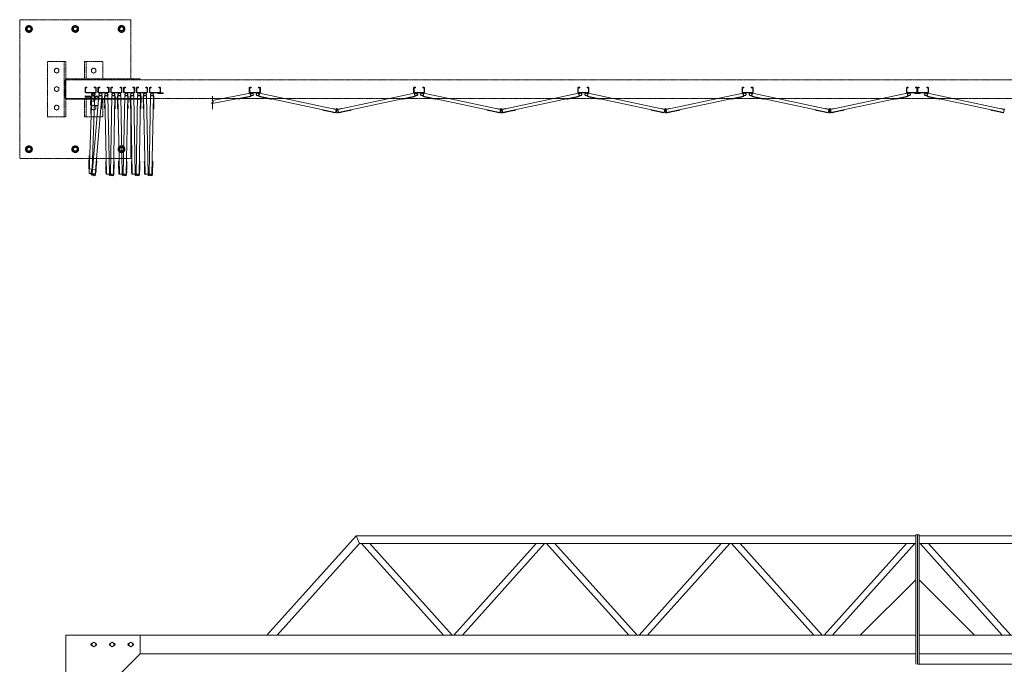
# Model space of a CAD drawing. Units: millimetres. Extents: x 4450 to 33146, y 470 to 10471.
# Drawn here: x 5350 to 10669, y 6603 to 10086 of the extents above; entities that cross this region are included whole.
import ezdxf

# ---------------------------------------------------------------- set-up
doc = ezdxf.new("R2010")
doc.units = ezdxf.units.MM
doc.linetypes.add('PHANTOM', pattern=[63.5, 31.75, -6.35, 6.35, -6.35, 6.35, -6.35])
for name, color, linetype, lineweight in [('2点鎖線', 6, 'PHANTOM', 9), ('実線', 3, 'Continuous', 18), ('細線', 4, 'Continuous', 9)]:
    doc.layers.add(name, color=color, linetype=linetype, lineweight=lineweight)

msp = doc.modelspace()

# ---------------------------------------------------------------- linework, layer by layer
at = {"layer": '2点鎖線', "ltscale": 0.05}
for p, q in [((5950, 10086.1), (5350, 10086.1)), ((5350, 10086.1), (5350, 9336.1)), ((5400, 10054.6), (5384, 10045.4)), ((5400, 10054.6), (5416, 10045.4)), ((5650, 10054.6), (5634, 10045.4)), ((5650, 10054.6), (5666, 10045.4)), ((5900, 10054.6), (5884, 10045.4)), ((5900, 10054.6), (5916, 10045.4)), ((5950, 9766.1), (5950, 10086.1)), ((5384, 10045.4), (5384, 10026.9)), ((5384, 10026.9), (5400, 10017.7)), ((5416, 10026.9), (5400, 10017.7)), ((5416, 10045.4), (5416, 10026.9)), ((5634, 10045.4), (5634, 10026.9)), ((5634, 10026.9), (5650, 10017.7)), ((5666, 10026.9), (5650, 10017.7)), ((5666, 10045.4), (5666, 10026.9)), ((5884, 10045.4), (5884, 10026.9)), ((5884, 10026.9), (5900, 10017.7)), ((5916, 10026.9), (5900, 10017.7)), ((5916, 10045.4), (5916, 10026.9)), ((5600, 9861.1), (5500, 9861.1)), ((5500, 9861.1), (5500, 9561.1)), ((5590, 9861.1), (5590, 9561.1)), ((5600, 9861.1), (5600, 9561.1)), ((5800, 9861.1), (5700, 9861.1)), ((5700, 9766.1), (5700, 9861.1)), ((5710, 9766.1), (5710, 9861.1)), ((5800, 9766.1), (5800, 9861.1)), ((5550, 9825), (5538, 9818.1)), ((5538, 9818.1), (5538, 9804.2)), ((5538, 9804.2), (5550, 9797.3)), ((5550, 9825), (5562, 9818.1)), ((5562, 9804.2), (5550, 9797.3)), ((5562, 9818.1), (5562, 9804.2)), ((5750, 9825), (5738, 9818.1)), ((5738, 9818.1), (5738, 9804.2)), ((5738, 9804.2), (5750, 9797.3)), ((5750, 9825), (5762, 9818.1)), ((5762, 9804.2), (5750, 9797.3)), ((5762, 9818.1), (5762, 9804.2)), ((5595, 9668.1), (5595, 9754.1)), ((6000, 9766.1), (5600, 9766.1)), ((14800, 9761.1), (5600, 9761.1)), ((6000, 9761.1), (6000, 9766.1)), ((5550, 9725), (5538, 9718.1)), ((5538, 9718.1), (5538, 9704.2)), ((5538, 9704.2), (5550, 9697.3)), ((5550, 9725), (5562, 9718.1)), ((5562, 9704.2), (5550, 9697.3)), ((5562, 9718.1), (5562, 9704.2)), ((5600, 9661.1), (14800, 9661.1)), ((6000, 9656.1), (5600, 9656.1)), ((5700, 9561.1), (5700, 9656.1)), ((5710, 9561.1), (5710, 9656.1)), ((5800, 9561.1), (5800, 9656.1)), ((5950, 9336.1), (5950, 9656.1)), ((6000, 9661.1), (6000, 9656.1)), ((5550, 9625), (5538, 9618.1)), ((5538, 9618.1), (5538, 9604.2)), ((5538, 9604.2), (5550, 9597.3)), ((5550, 9625), (5562, 9618.1)), ((5562, 9604.2), (5550, 9597.3)), ((5562, 9618.1), (5562, 9604.2)), ((5750, 9625), (5738, 9618.1)), ((5738, 9618.1), (5738, 9604.2)), ((5738, 9604.2), (5750, 9597.3)), ((5750, 9625), (5762, 9618.1)), ((5762, 9604.2), (5750, 9597.3)), ((5762, 9618.1), (5762, 9604.2)), ((5500, 9561.1), (5600, 9561.1)), ((5700, 9561.1), (5800, 9561.1)), ((5400, 9404.6), (5384, 9395.4)), ((5384, 9395.4), (5384, 9376.9)), ((5384, 9376.9), (5400, 9367.7)), ((5400, 9404.6), (5416, 9395.4)), ((5416, 9376.9), (5400, 9367.7)), ((5416, 9395.4), (5416, 9376.9)), ((5650, 9404.6), (5634, 9395.4)), ((5634, 9395.4), (5634, 9376.9)), ((5634, 9376.9), (5650, 9367.7)), ((5650, 9404.6), (5666, 9395.4)), ((5666, 9376.9), (5650, 9367.7)), ((5666, 9395.4), (5666, 9376.9)), ((5900, 9404.6), (5884, 9395.4)), ((5884, 9395.4), (5884, 9376.9)), ((5884, 9376.9), (5900, 9367.7)), ((5900, 9404.6), (5916, 9395.4)), ((5916, 9376.9), (5900, 9367.7)), ((5916, 9395.4), (5916, 9376.9)), ((5350, 9336.1), (5950, 9336.1))]:
    msp.add_line(p, q, dxfattribs=at)
for centre, radius in [((5400, 10036.1), 18.5), ((5650, 10036.1), 18.5), ((5900, 10036.1), 18.5), ((5400, 10036.1), 16), ((5400, 10036.1), 11), ((5650, 10036.1), 16), ((5650, 10036.1), 11), ((5900, 10036.1), 16), ((5900, 10036.1), 11), ((5400, 9386.1), 18.5), ((5400, 9386.1), 16), ((5400, 9386.1), 11), ((5650, 9386.1), 18.5), ((5650, 9386.1), 16), ((5650, 9386.1), 11), ((5900, 9386.1), 18.5), ((5900, 9386.1), 16), ((5900, 9386.1), 11)]:
    msp.add_circle(centre, radius, dxfattribs=at)
for centre, radius, start, end in [((5400, 10036.1), 9.65, 75, 345), ((5650, 10036.1), 9.65, 75, 345), ((5900, 10036.1), 9.65, 75, 345), ((5607, 9754.1), 12, 125.6853, 180), ((5607, 9668.1), 12, 180, 234.3147), ((5400, 9386.1), 9.65, 75, 345), ((5650, 9386.1), 9.65, 75, 345), ((5900, 9386.1), 9.65, 75, 345)]:
    msp.add_arc(centre, radius, start, end, dxfattribs=at)
at = {"layer": '実線', "ltscale": 0.05}
for p, q in [((6684.3, 6760), (7166.9, 7298)), ((7166.9, 7298), (10191, 7298)), ((7186, 7255.3), (7166.9, 7298)), ((10191, 6603), (10191, 7303)), ((10191, 7303), (10200, 7303)), ((10200, 6603), (10200, 7303)), ((10209, 7303), (10200, 7303)), ((10209, 6603), (10209, 7303)), ((13233.1, 7298), (10209, 7298)), ((6741.7, 6760), (7186, 7255.3)), ((7186, 7255.3), (10191, 7255.3)), ((7640.3, 6760), (7196, 7255.3)), ((7686, 6760), (7241.7, 7255.3)), ((7696, 6760), (8140.3, 7255.3)), ((7741.7, 6760), (8186, 7255.3)), ((8640.3, 6760), (8196, 7255.3)), ((8686, 6760), (8241.7, 7255.3)), ((8696, 6760), (9140.3, 7255.3)), ((8741.7, 6760), (9186, 7255.3)), ((9640.3, 6760), (9196, 7255.3)), ((9686, 6760), (9241.7, 7255.3)), ((9696, 6760), (10140.3, 7255.3)), ((9741.7, 6760), (10186, 7255.3)), ((13214, 7255.3), (10209, 7255.3)), ((10658.3, 6760), (10214, 7255.3)), ((10704, 6760), (10259.7, 7255.3)), ((9891, 6760), (10191, 7060)), ((10509, 6760), (10209, 7060)), ((5600, 6760), (10191, 6760)), ((5600, 6760), (5600, 2810)), ((6000, 6760), (6000, 6660)), ((14800, 6760), (10209, 6760)), ((5739.5, 6716.1), (5750, 6722.1)), ((5739.5, 6716.1), (5739.5, 6703.9)), ((5750, 6697.9), (5739.5, 6703.9)), ((5760.5, 6716.1), (5750, 6722.1)), ((5750, 6697.9), (5760.5, 6703.9)), ((5760.5, 6716.1), (5760.5, 6703.9)), ((5839.5, 6716.1), (5850, 6722.1)), ((5839.5, 6716.1), (5839.5, 6703.9)), ((5850, 6697.9), (5839.5, 6703.9)), ((5860.5, 6716.1), (5850, 6722.1)), ((5850, 6697.9), (5860.5, 6703.9)), ((5860.5, 6716.1), (5860.5, 6703.9)), ((5939.5, 6716.1), (5950, 6722.1)), ((5939.5, 6716.1), (5939.5, 6703.9)), ((5950, 6697.9), (5939.5, 6703.9)), ((5960.5, 6716.1), (5950, 6722.1)), ((5950, 6697.9), (5960.5, 6703.9)), ((5960.5, 6716.1), (5960.5, 6703.9)), ((6000, 6660), (5700, 6360)), ((6000, 6660), (10191, 6660)), ((14400, 6660), (10209, 6660)), ((14457, 6603), (10200, 6603))]:
    msp.add_line(p, q, dxfattribs=at)
for centre in [(5750, 6710), (5850, 6710), (5950, 6710)]:
    msp.add_circle(centre, 10.5, dxfattribs=at)
for centre, start, end in [((5742.5, 6710), 94.1581, 265.8419), ((5757.5, 6710), 274.1581, 85.8419), ((5842.5, 6710), 94.1581, 265.8419), ((5857.5, 6710), 274.1581, 85.8419), ((5942.5, 6710), 94.1581, 265.8419), ((5957.5, 6710), 274.1581, 85.8419)]:
    msp.add_arc(centre, 7.5, start, end, dxfattribs=at)
at = {"layer": '細線', "ltscale": 0.05}
for p, q in [((5703, 9695.1), (5703, 9717.1)), ((5705.5, 9695.1), (5705.5, 9717.1)), ((5707, 9721.1), (5713, 9721.1)), ((5707, 9718.6), (5713, 9718.6)), ((5759, 9693.6), (5707, 9693.6)), ((5707, 9691.1), (5759, 9691.1)), ((5713, 9721.1), (5713, 9718.6)), ((5753, 9721.1), (5753, 9718.6)), ((5759, 9721.1), (5753, 9721.1)), ((5759, 9718.6), (5753, 9718.6)), ((5760.5, 9717.1), (5760.5, 9695.1)), ((5763, 9717.1), (5763, 9695.1)), ((5772.6, 9717.1), (5772.6, 9695.1)), ((5775.1, 9695.1), (5775.1, 9717.1)), ((5776.6, 9721.1), (5782.6, 9721.1)), ((5776.6, 9718.6), (5782.6, 9718.6)), ((5828.6, 9693.6), (5776.6, 9693.6)), ((5776.6, 9691.1), (5828.6, 9691.1)), ((5782.6, 9721.1), (5782.6, 9718.6)), ((5822.6, 9721.1), (5822.6, 9718.6)), ((5828.6, 9721.1), (5822.6, 9721.1)), ((5828.6, 9718.6), (5822.6, 9718.6)), ((5830.1, 9717.1), (5830.1, 9695.1)), ((5832.6, 9717.1), (5832.6, 9695.1)), ((5842.1, 9717.1), (5842.1, 9695.1)), ((5844.6, 9695.1), (5844.6, 9717.1)), ((5846.1, 9721.1), (5852.1, 9721.1)), ((5846.1, 9718.6), (5852.1, 9718.6)), ((5898.1, 9693.6), (5846.1, 9693.6)), ((5846.1, 9691.1), (5898.1, 9691.1)), ((5852.1, 9721.1), (5852.1, 9718.6)), ((5892.1, 9721.1), (5892.1, 9718.6)), ((5898.1, 9721.1), (5892.1, 9721.1)), ((5898.1, 9718.6), (5892.1, 9718.6)), ((5899.6, 9717.1), (5899.6, 9695.1)), ((5902.1, 9717.1), (5902.1, 9695.1)), ((5911.7, 9717.1), (5911.7, 9695.1)), ((5914.2, 9695.1), (5914.2, 9717.1)), ((5915.7, 9721.1), (5921.7, 9721.1)), ((5915.7, 9718.6), (5921.7, 9718.6)), ((5967.7, 9693.6), (5915.7, 9693.6)), ((5915.7, 9691.1), (5967.7, 9691.1)), ((5921.7, 9721.1), (5921.7, 9718.6)), ((5961.7, 9721.1), (5961.7, 9718.6)), ((5967.7, 9721.1), (5961.7, 9721.1)), ((5967.7, 9718.6), (5961.7, 9718.6)), ((5969.2, 9717.1), (5969.2, 9695.1)), ((5971.7, 9717.1), (5971.7, 9695.1)), ((5981.2, 9717.1), (5981.2, 9695.1)), ((5983.7, 9695.1), (5983.7, 9717.1)), ((5985.2, 9721.1), (5991.2, 9721.1)), ((5985.2, 9718.6), (5991.2, 9718.6)), ((6037.2, 9693.6), (5985.2, 9693.6)), ((5985.2, 9691.1), (6037.2, 9691.1)), ((5991.2, 9721.1), (5991.2, 9718.6)), ((6031.2, 9721.1), (6031.2, 9718.6)), ((6037.2, 9721.1), (6031.2, 9721.1)), ((6037.2, 9718.6), (6031.2, 9718.6)), ((6038.7, 9717.1), (6038.7, 9695.1)), ((6041.2, 9717.1), (6041.2, 9695.1)), ((6050.8, 9717.1), (6050.8, 9695.1)), ((6053.3, 9695.1), (6053.3, 9717.1)), ((6054.8, 9721.1), (6060.8, 9721.1)), ((6054.8, 9718.6), (6060.8, 9718.6)), ((6106.8, 9693.6), (6054.8, 9693.6)), ((6054.8, 9691.1), (6125.8, 9691.1)), ((6060.8, 9721.1), (6060.8, 9718.6)), ((6095.8, 9687.1), (6095.8, 9691.1)), ((6095.8, 9687.1), (6125.8, 9687.1)), ((6100.8, 9721.1), (6100.8, 9718.6)), ((6106.8, 9721.1), (6100.8, 9721.1)), ((6106.8, 9718.6), (6100.8, 9718.6)), ((6108.3, 9717.1), (6108.3, 9695.1)), ((6110.8, 9717.1), (6110.8, 9695.1)), ((6125.8, 9687.1), (6125.8, 9691.1)), ((6391.7, 9649.4), (6594.5, 9688.9)), ((6590.4, 9717.1), (6590.4, 9695.1)), ((6592.9, 9695.1), (6592.9, 9717.1)), ((6594.4, 9721.1), (6600.4, 9721.1)), ((6594.4, 9718.6), (6600.4, 9718.6)), ((6594.4, 9693.6), (6646.4, 9693.6)), ((6594.4, 9691.1), (6646.4, 9691.1)), ((6594.5, 9688.9), (6598.1, 9670.7)), ((6600.4, 9721.1), (6600.4, 9718.6)), ((6640.4, 9721.1), (6640.4, 9718.6)), ((6646.4, 9721.1), (6640.4, 9721.1)), ((6646.4, 9718.6), (6640.4, 9718.6)), ((6646.4, 9688.7), (6642.5, 9670.6)), ((7059.7, 9601), (6646.4, 9688.7)), ((6647.9, 9717.1), (6647.9, 9695.1)), ((6650.4, 9717.1), (6650.4, 9695.1)), ((7068.5, 9601), (7481.8, 9688.7)), ((7477.8, 9717.1), (7477.8, 9695.1)), ((7480.3, 9695.1), (7480.3, 9717.1)), ((7481.8, 9721.1), (7487.8, 9721.1)), ((7481.8, 9718.6), (7487.8, 9718.6)), ((7481.8, 9693.6), (7533.8, 9693.6)), ((7481.8, 9691.1), (7533.8, 9691.1)), ((7481.8, 9688.7), (7485.7, 9670.6)), ((7487.8, 9721.1), (7487.8, 9718.6)), ((7527.8, 9721.1), (7527.8, 9718.6)), ((7533.8, 9721.1), (7527.8, 9721.1)), ((7533.8, 9718.6), (7527.8, 9718.6)), ((7533.8, 9688.7), (7529.9, 9670.6)), ((7947.1, 9601), (7533.8, 9688.7)), ((7535.3, 9717.1), (7535.3, 9695.1)), ((7537.8, 9717.1), (7537.8, 9695.1)), ((7955.9, 9601), (8369.2, 9688.7)), ((8365.2, 9717.1), (8365.2, 9695.1)), ((8367.7, 9695.1), (8367.7, 9717.1)), ((8369.2, 9721.1), (8375.2, 9721.1)), ((8369.2, 9718.6), (8375.2, 9718.6)), ((8369.2, 9693.6), (8421.2, 9693.6)), ((8369.2, 9691.1), (8421.2, 9691.1)), ((8369.2, 9688.7), (8373.1, 9670.6)), ((8375.2, 9721.1), (8375.2, 9718.6)), ((8415.2, 9721.1), (8415.2, 9718.6)), ((8421.2, 9721.1), (8415.2, 9721.1)), ((8421.2, 9718.6), (8415.2, 9718.6)), ((8421.2, 9688.7), (8417.3, 9670.6)), ((8834.5, 9601), (8421.2, 9688.7)), ((8422.7, 9717.1), (8422.7, 9695.1)), ((8425.2, 9717.1), (8425.2, 9695.1)), ((8843.3, 9601), (9256.6, 9688.7)), ((9252.6, 9717.1), (9252.6, 9695.1)), ((9255.1, 9695.1), (9255.1, 9717.1)), ((9256.6, 9721.1), (9262.6, 9721.1)), ((9256.6, 9718.6), (9262.6, 9718.6)), ((9256.6, 9693.6), (9308.6, 9693.6)), ((9256.6, 9691.1), (9308.6, 9691.1)), ((9256.6, 9688.7), (9260.5, 9670.6)), ((9262.6, 9721.1), (9262.6, 9718.6)), ((9302.6, 9721.1), (9302.6, 9718.6)), ((9308.6, 9721.1), (9302.6, 9721.1)), ((9308.6, 9718.6), (9302.6, 9718.6)), ((9308.6, 9688.7), (9304.7, 9670.6)), ((9721.9, 9601), (9308.6, 9688.7)), ((9310.1, 9717.1), (9310.1, 9695.1)), ((9312.6, 9717.1), (9312.6, 9695.1)), ((9730.7, 9601), (10144, 9688.7)), ((10140, 9717.1), (10140, 9695.1)), ((10142.5, 9695.1), (10142.5, 9717.1)), ((10144, 9721.1), (10150, 9721.1)), ((10144, 9718.6), (10150, 9718.6)), ((10144, 9693.6), (10196, 9693.6)), ((10144, 9691.1), (10256, 9691.1)), ((10144, 9688.7), (10147.9, 9670.6)), ((10150, 9721.1), (10150, 9718.6)), ((10185, 9687.1), (10185, 9691.1)), ((10185, 9687.1), (10215, 9687.1)), ((10190, 9721.1), (10190, 9718.6)), ((10196, 9721.1), (10190, 9721.1)), ((10196, 9718.6), (10190, 9718.6)), ((10197.5, 9717.1), (10197.5, 9695.1)), ((10200, 9717.1), (10200, 9695.1)), ((10202.5, 9717.1), (10202.5, 9695.1)), ((10204, 9721.1), (10210, 9721.1)), ((10204, 9718.6), (10210, 9718.6)), ((10256, 9693.6), (10204, 9693.6)), ((10210, 9721.1), (10210, 9718.6)), ((10215, 9687.1), (10215, 9691.1)), ((10250, 9721.1), (10250, 9718.6)), ((10256, 9721.1), (10250, 9721.1)), ((10256, 9718.6), (10250, 9718.6)), ((10256, 9688.7), (10252.1, 9670.6)), ((10669.3, 9601), (10256, 9688.7)), ((10257.5, 9695.1), (10257.5, 9717.1)), ((10260, 9717.1), (10260, 9695.1)), ((5704.2, 9674.6), (5704, 9670.1)), ((5734.5, 9669), (5704, 9670.1)), ((5704.1, 9658.1), (5704.3, 9663.1)), ((5704.1, 9658.1), (5739.1, 9656.9)), ((5739.2, 9673.4), (5704.2, 9674.6)), ((5704.3, 9663.1), (5739.3, 9661.9)), ((5724.7, 9254.6), (5739.7, 9674.4)), ((5732.9, 9623.6), (5734.5, 9669)), ((5736.2, 9645.5), (5733.7, 9575.5)), ((5736.2, 9645.5), (5754.7, 9644.8)), ((5737.4, 9623.4), (5739.2, 9673.4)), ((5751.7, 9673.9), (5739.7, 9674.4)), ((5741.6, 9279), (5754.7, 9644.8)), ((5741.9, 9253.9), (5777.9, 9674.9)), ((5750.7, 9645), (5751.7, 9673.9)), ((5754.4, 9622.8), (5756.1, 9670.4)), ((5757.7, 9250.5), (5793.8, 9673.5)), ((5775.1, 9669.7), (5773.4, 9622.1)), ((5777.9, 9674.9), (5796.3, 9673.3)), ((5790.3, 9603.5), (5796.3, 9673.3)), ((5793.2, 9637.4), (5793.7, 9637.4)), ((5793.7, 9637.4), (5794.8, 9649.3)), ((5794.3, 9649.4), (5794.8, 9649.3)), ((5794.7, 9654.8), (5795.2, 9654.8)), ((5795.2, 9654.8), (5796.2, 9666.8)), ((5795.7, 9666.8), (5796.2, 9666.8)), ((5808.1, 9655.4), (5807.8, 9667.4)), ((5808.3, 9667.4), (5807.8, 9667.4)), ((5808.6, 9655.4), (5808.1, 9655.4)), ((5826.7, 9674.3), (5808.2, 9673.9)), ((5809.6, 9604), (5808.2, 9673.9)), ((5808.4, 9637.9), (5808.2, 9649.9)), ((5808.7, 9649.9), (5808.2, 9649.9)), ((5808.9, 9638), (5808.4, 9637.9)), ((5818.8, 9251.6), (5810.7, 9674)), ((5834.8, 9251.9), (5826.7, 9674.3)), ((5839.9, 9251.9), (5848, 9674.3)), ((5848, 9674.3), (5866.5, 9673.9)), ((5855.9, 9249.6), (5864, 9674)), ((5865.1, 9604), (5866.5, 9673.9)), ((5865.8, 9638), (5866.3, 9637.9)), ((5866, 9649.9), (5866.5, 9649.9)), ((5866.1, 9655.4), (5866.6, 9655.4)), ((5866.3, 9667.4), (5866.8, 9667.4)), ((5866.3, 9637.9), (5866.5, 9649.9)), ((5866.6, 9655.4), (5866.8, 9667.4)), ((5877.6, 9655.4), (5877.4, 9667.4)), ((5877.9, 9667.4), (5877.4, 9667.4)), ((5878.1, 9655.4), (5877.6, 9655.4)), ((5878, 9637.9), (5877.7, 9649.9)), ((5878.2, 9649.9), (5877.7, 9649.9)), ((5896.3, 9674.3), (5877.8, 9673.9)), ((5879.1, 9604), (5877.8, 9673.9)), ((5878.5, 9638), (5878, 9637.9)), ((5888.3, 9251.6), (5880.3, 9674)), ((5904.3, 9251.9), (5896.3, 9674.3)), ((5909.5, 9251.9), (5917.5, 9674.3)), ((5917.5, 9674.3), (5936, 9673.9)), ((5925.4, 9249.6), (5933.5, 9674)), ((5934.7, 9604), (5936, 9673.9)), ((5935.3, 9638), (5935.8, 9637.9)), ((5935.6, 9649.9), (5936.1, 9649.9)), ((5935.7, 9655.4), (5936.2, 9655.4)), ((5935.8, 9637.9), (5936.1, 9649.9)), ((5935.9, 9667.4), (5936.4, 9667.4)), ((5936.2, 9655.4), (5936.4, 9667.4)), ((5947.2, 9655.4), (5947, 9667.4)), ((5947.5, 9667.4), (5947, 9667.4)), ((5947.7, 9655.4), (5947.2, 9655.4)), ((5965.8, 9674.3), (5947.3, 9673.9)), ((5948.7, 9604), (5947.3, 9673.9)), ((5947.5, 9637.9), (5947.3, 9649.9)), ((5947.8, 9649.9), (5947.3, 9649.9)), ((5948, 9638), (5947.5, 9637.9)), ((5957.9, 9251.6), (5949.8, 9674)), ((5973.9, 9251.9), (5965.8, 9674.3)), ((5979, 9251.9), (5987.1, 9674.3)), ((5987.1, 9674.3), (6005.6, 9673.9)), ((5995, 9249.6), (6003.1, 9674)), ((6004.2, 9604), (6005.6, 9673.9)), ((6004.9, 9638), (6005.4, 9637.9)), ((6005.1, 9649.9), (6005.6, 9649.9)), ((6005.2, 9655.4), (6005.7, 9655.4)), ((6005.4, 9667.4), (6005.9, 9667.4)), ((6005.4, 9637.9), (6005.6, 9649.9)), ((6005.7, 9655.4), (6005.9, 9667.4)), ((6016.7, 9655.4), (6016.5, 9667.4)), ((6017, 9667.4), (6016.5, 9667.4)), ((6017.2, 9655.4), (6016.7, 9655.4)), ((6035.4, 9674.3), (6016.9, 9673.9)), ((6018.2, 9604), (6016.9, 9673.9)), ((6017.1, 9637.9), (6016.9, 9649.9)), ((6017.4, 9649.9), (6016.9, 9649.9)), ((6017.6, 9638), (6017.1, 9637.9)), ((6027.4, 9251.6), (6019.4, 9674)), ((6043.4, 9251.9), (6035.4, 9674.3)), ((6048.6, 9251.9), (6056.6, 9674.3)), ((6056.6, 9674.3), (6075.1, 9673.9)), ((6064.5, 9249.6), (6072.6, 9674)), ((6073.8, 9604), (6075.1, 9673.9)), ((6074.4, 9638), (6074.9, 9637.9)), ((6074.7, 9649.9), (6075.2, 9649.9)), ((6074.8, 9655.4), (6075.3, 9655.4)), ((6074.9, 9637.9), (6075.2, 9649.9)), ((6075, 9667.4), (6075.5, 9667.4)), ((6075.3, 9655.4), (6075.5, 9667.4)), ((6386.7, 9634.5), (6396.7, 9642)), ((6386.7, 9634.5), (6391.7, 9630.7)), ((6389.2, 9632.6), (6597.6, 9673.2)), ((6391.7, 9673.2), (6391.7, 9645.7)), ((6396.7, 9642), (6391.7, 9645.7)), ((6391.7, 9630.7), (6391.7, 9603.2)), ((6528.9, 9659.8), (6529.4, 9657.3)), ((6529.4, 9657.3), (6598.1, 9670.7)), ((6533.3, 9658.1), (6533.4, 9657.6)), ((6533.4, 9657.6), (6545.2, 9659.9)), ((6545.1, 9660.4), (6545.2, 9659.9)), ((6562.7, 9663.8), (6562.8, 9663.3)), ((6562.8, 9663.3), (6574.6, 9665.6)), ((6574.5, 9666.1), (6574.6, 9665.6)), ((6579.9, 9667.2), (6580, 9666.7)), ((6580, 9666.7), (6591.8, 9669)), ((6591.7, 9669.5), (6591.8, 9669)), ((6711, 9656.1), (6642.5, 9670.6)), ((7056.3, 9585.3), (6643.1, 9673.1)), ((6648.9, 9669.3), (6648.8, 9668.8)), ((6660.5, 9666.3), (6648.8, 9668.8)), ((6660.6, 9666.8), (6660.5, 9666.3)), ((6666, 9665.6), (6665.9, 9665.1)), ((6677.6, 9662.6), (6665.9, 9665.1)), ((6677.8, 9663.1), (6677.6, 9662.6)), ((6695.4, 9659.4), (6695.3, 9658.9)), ((6707, 9656.4), (6695.3, 9658.9)), ((6707.1, 9656.9), (6707, 9656.4)), ((6711.5, 9658.5), (6711, 9656.1)), ((7069.9, 9584.9), (7485.1, 9673.1)), ((7416.7, 9658.5), (7417.2, 9656.1)), ((7417.2, 9656.1), (7485.7, 9670.6)), ((7421.1, 9656.9), (7421.2, 9656.4)), ((7421.2, 9656.4), (7432.9, 9658.9)), ((7432.8, 9659.4), (7432.9, 9658.9)), ((7450.4, 9663.1), (7450.6, 9662.6)), ((7450.6, 9662.6), (7462.3, 9665.1)), ((7462.2, 9665.6), (7462.3, 9665.1)), ((7467.6, 9666.8), (7467.7, 9666.3)), ((7467.7, 9666.3), (7479.4, 9668.8)), ((7479.3, 9669.3), (7479.4, 9668.8)), ((7598.4, 9656.1), (7529.9, 9670.6)), ((7943.7, 9585.3), (7530.5, 9673.1)), ((7536.3, 9669.3), (7536.2, 9668.8)), ((7547.9, 9666.3), (7536.2, 9668.8)), ((7548, 9666.8), (7547.9, 9666.3)), ((7553.4, 9665.6), (7553.3, 9665.1)), ((7565, 9662.6), (7553.3, 9665.1)), ((7565.2, 9663.1), (7565, 9662.6)), ((7582.8, 9659.4), (7582.7, 9658.9)), ((7594.4, 9656.4), (7582.7, 9658.9)), ((7594.5, 9656.9), (7594.4, 9656.4)), ((7598.9, 9658.5), (7598.4, 9656.1)), ((7957.3, 9584.9), (8372.5, 9673.1)), ((8304.1, 9658.5), (8304.6, 9656.1)), ((8304.6, 9656.1), (8373.1, 9670.6)), ((8308.5, 9656.9), (8308.6, 9656.4)), ((8308.6, 9656.4), (8320.3, 9658.9)), ((8320.2, 9659.4), (8320.3, 9658.9)), ((8337.8, 9663.1), (8338, 9662.6)), ((8338, 9662.6), (8349.7, 9665.1)), ((8349.6, 9665.6), (8349.7, 9665.1)), ((8355, 9666.8), (8355.1, 9666.3)), ((8355.1, 9666.3), (8366.8, 9668.8)), ((8366.7, 9669.3), (8366.8, 9668.8)), ((8485.8, 9656.1), (8417.3, 9670.6)), ((8831.1, 9585.3), (8417.9, 9673.1)), ((8423.7, 9669.3), (8423.6, 9668.8)), ((8435.3, 9666.3), (8423.6, 9668.8)), ((8435.4, 9666.8), (8435.3, 9666.3)), ((8440.8, 9665.6), (8440.7, 9665.1)), ((8452.4, 9662.6), (8440.7, 9665.1)), ((8452.6, 9663.1), (8452.4, 9662.6)), ((8470.2, 9659.4), (8470.1, 9658.9)), ((8481.8, 9656.4), (8470.1, 9658.9)), ((8481.9, 9656.9), (8481.8, 9656.4)), ((8486.3, 9658.5), (8485.8, 9656.1)), ((8844.7, 9584.9), (9259.9, 9673.1)), ((9191.5, 9658.5), (9192, 9656.1)), ((9192, 9656.1), (9260.5, 9670.6)), ((9195.9, 9656.9), (9196, 9656.4)), ((9196, 9656.4), (9207.7, 9658.9)), ((9207.6, 9659.4), (9207.7, 9658.9)), ((9225.2, 9663.1), (9225.4, 9662.6)), ((9225.4, 9662.6), (9237.1, 9665.1)), ((9237, 9665.6), (9237.1, 9665.1)), ((9242.4, 9666.8), (9242.5, 9666.3)), ((9242.5, 9666.3), (9254.2, 9668.8)), ((9254.1, 9669.3), (9254.2, 9668.8)), ((9373.2, 9656.1), (9304.7, 9670.6)), ((9718.5, 9585.3), (9305.3, 9673.1)), ((9311.1, 9669.3), (9311, 9668.8)), ((9322.7, 9666.3), (9311, 9668.8)), ((9322.8, 9666.8), (9322.7, 9666.3)), ((9328.2, 9665.6), (9328.1, 9665.1)), ((9339.8, 9662.6), (9328.1, 9665.1)), ((9340, 9663.1), (9339.8, 9662.6)), ((9357.6, 9659.4), (9357.5, 9658.9)), ((9369.2, 9656.4), (9357.5, 9658.9)), ((9369.3, 9656.9), (9369.2, 9656.4)), ((9373.7, 9658.5), (9373.2, 9656.1)), ((9732.1, 9584.9), (10147.3, 9673.1)), ((10078.9, 9658.5), (10079.4, 9656.1)), ((10079.4, 9656.1), (10147.9, 9670.6)), ((10083.3, 9656.9), (10083.4, 9656.4)), ((10083.4, 9656.4), (10095.1, 9658.9)), ((10095, 9659.4), (10095.1, 9658.9)), ((10112.6, 9663.1), (10112.8, 9662.6)), ((10112.8, 9662.6), (10124.5, 9665.1)), ((10124.4, 9665.6), (10124.5, 9665.1)), ((10129.8, 9666.8), (10129.9, 9666.3)), ((10129.9, 9666.3), (10141.6, 9668.8)), ((10141.5, 9669.3), (10141.6, 9668.8)), ((10320.6, 9656.1), (10252.1, 9670.6)), ((10665.9, 9585.3), (10252.7, 9673.1)), ((10258.5, 9669.3), (10258.4, 9668.8)), ((10270.1, 9666.3), (10258.4, 9668.8)), ((10270.2, 9666.8), (10270.1, 9666.3)), ((10275.6, 9665.6), (10275.5, 9665.1)), ((10287.2, 9662.6), (10275.5, 9665.1)), ((10287.4, 9663.1), (10287.2, 9662.6)), ((10305, 9659.4), (10304.9, 9658.9)), ((10316.6, 9656.4), (10304.9, 9658.9)), ((10316.7, 9656.9), (10316.6, 9656.4)), ((10321.1, 9658.5), (10320.6, 9656.1)), ((5737.4, 9623.4), (5732.9, 9623.6)), ((5733.7, 9575.5), (5736.2, 9575.4)), ((5773.4, 9622.1), (5754.4, 9622.8)), ((5787.8, 9603.7), (5790.3, 9603.5)), ((5790.7, 9607.5), (5791.2, 9607.5)), ((5791.2, 9607.5), (5792.2, 9619.4)), ((5791.7, 9619.5), (5792.2, 9619.4)), ((5809.2, 9620), (5808.7, 9619.9)), ((5809, 9607.9), (5808.7, 9619.9)), ((5809.5, 9608), (5809, 9607.9)), ((5812.1, 9604), (5809.6, 9604)), ((5862.6, 9604), (5865.1, 9604)), ((5865.2, 9608), (5865.7, 9607.9)), ((5865.4, 9620), (5865.9, 9619.9)), ((5865.7, 9607.9), (5865.9, 9619.9)), ((5878.8, 9620), (5878.3, 9619.9)), ((5878.5, 9607.9), (5878.3, 9619.9)), ((5879, 9608), (5878.5, 9607.9)), ((5881.6, 9604), (5879.1, 9604)), ((5932.2, 9604), (5934.7, 9604)), ((5934.8, 9608), (5935.3, 9607.9)), ((5935, 9620), (5935.5, 9619.9)), ((5935.3, 9607.9), (5935.5, 9619.9)), ((5948.4, 9620), (5947.9, 9619.9)), ((5948.1, 9607.9), (5947.9, 9619.9)), ((5948.6, 9608), (5948.1, 9607.9)), ((5951.2, 9604), (5948.7, 9604)), ((6001.7, 9604), (6004.2, 9604)), ((6004.3, 9608), (6004.8, 9607.9)), ((6004.5, 9620), (6005, 9619.9)), ((6004.8, 9607.9), (6005, 9619.9)), ((6017.9, 9620), (6017.4, 9619.9)), ((6017.7, 9607.9), (6017.4, 9619.9)), ((6018.2, 9608), (6017.7, 9607.9)), ((6020.7, 9604), (6018.2, 9604)), ((6071.3, 9604), (6073.8, 9604)), ((6073.9, 9608), (6074.4, 9607.9)), ((6074.1, 9620), (6074.6, 9619.9)), ((6074.4, 9607.9), (6074.6, 9619.9)), ((6987.9, 9599.9), (6987.4, 9597.4)), ((7055.8, 9582.9), (6987.4, 9597.4)), ((6991.3, 9596.6), (6991.2, 9596.1)), ((7002.9, 9593.6), (6991.2, 9596.1)), ((7003, 9594.1), (7002.9, 9593.6)), ((7020.6, 9590.4), (7020.5, 9589.9)), ((7032.2, 9587.4), (7020.5, 9589.9)), ((7032.3, 9587.9), (7032.2, 9587.4)), ((7037.7, 9586.7), (7037.6, 9586.2)), ((7049.4, 9583.7), (7037.6, 9586.2)), ((7040.1, 9605.1), (7040.4, 9606.6)), ((7040.4, 9606.6), (7060.2, 9602.4)), ((7049.5, 9584.2), (7049.4, 9583.7)), ((7055.8, 9582.9), (7059.7, 9601)), ((7059.7, 9601), (7062.5, 9599.5)), ((7060.2, 9602.4), (7060.6, 9602.2)), ((7068.5, 9601), (7065.7, 9599.5)), ((7067.6, 9595.7), (7067.1, 9598.1)), ((7068, 9602.4), (7067.6, 9602.2)), ((7087.8, 9606.6), (7068, 9602.4)), ((7071.9, 9585.3), (7068.5, 9601)), ((7070.4, 9582.5), (7140.8, 9597.4)), ((7078.7, 9584.2), (7078.8, 9583.7)), ((7078.8, 9583.7), (7090.6, 9586.2)), ((7088.1, 9605.1), (7087.8, 9606.6)), ((7090.5, 9586.7), (7090.6, 9586.2)), ((7095.9, 9587.9), (7096, 9587.4)), ((7096, 9587.4), (7107.7, 9589.9)), ((7107.6, 9590.4), (7107.7, 9589.9)), ((7125.2, 9594.1), (7125.3, 9593.6)), ((7125.3, 9593.6), (7137, 9596.1)), ((7136.9, 9596.6), (7137, 9596.1)), ((7140.3, 9599.9), (7140.8, 9597.4)), ((7875.3, 9599.9), (7874.8, 9597.4)), ((7943.2, 9582.9), (7874.8, 9597.4)), ((7878.7, 9596.6), (7878.6, 9596.1)), ((7890.3, 9593.6), (7878.6, 9596.1)), ((7890.4, 9594.1), (7890.3, 9593.6)), ((7908, 9590.4), (7907.9, 9589.9)), ((7919.6, 9587.4), (7907.9, 9589.9)), ((7919.7, 9587.9), (7919.6, 9587.4)), ((7925.1, 9586.7), (7925, 9586.2)), ((7936.8, 9583.7), (7925, 9586.2)), ((7927.5, 9605.1), (7927.8, 9606.6)), ((7927.8, 9606.6), (7947.6, 9602.4)), ((7936.9, 9584.2), (7936.8, 9583.7)), ((7943.2, 9582.9), (7947.1, 9601)), ((7947.1, 9601), (7949.9, 9599.5)), ((7947.6, 9602.4), (7948, 9602.2)), ((7955.9, 9601), (7953.1, 9599.5)), ((7955, 9595.7), (7954.5, 9598.1)), ((7955.4, 9602.4), (7955, 9602.2)), ((7975.2, 9606.6), (7955.4, 9602.4)), ((7959.3, 9585.3), (7955.9, 9601)), ((7957.8, 9582.5), (8028.2, 9597.4)), ((7966.1, 9584.2), (7966.2, 9583.7)), ((7966.2, 9583.7), (7978, 9586.2)), ((7975.5, 9605.1), (7975.2, 9606.6)), ((7977.9, 9586.7), (7978, 9586.2)), ((7983.3, 9587.9), (7983.4, 9587.4)), ((7983.4, 9587.4), (7995.1, 9589.9)), ((7995, 9590.4), (7995.1, 9589.9)), ((8012.6, 9594.1), (8012.7, 9593.6)), ((8012.7, 9593.6), (8024.4, 9596.1)), ((8024.3, 9596.6), (8024.4, 9596.1)), ((8027.7, 9599.9), (8028.2, 9597.4)), ((8762.7, 9599.9), (8762.2, 9597.4)), ((8830.6, 9582.9), (8762.2, 9597.4)), ((8766.1, 9596.6), (8766, 9596.1)), ((8777.7, 9593.6), (8766, 9596.1)), ((8777.8, 9594.1), (8777.7, 9593.6)), ((8795.4, 9590.4), (8795.3, 9589.9)), ((8807, 9587.4), (8795.3, 9589.9)), ((8807.1, 9587.9), (8807, 9587.4)), ((8812.5, 9586.7), (8812.4, 9586.2)), ((8824.2, 9583.7), (8812.4, 9586.2)), ((8814.9, 9605.1), (8815.2, 9606.6)), ((8815.2, 9606.6), (8835, 9602.4)), ((8824.3, 9584.2), (8824.2, 9583.7)), ((8830.6, 9582.9), (8834.5, 9601)), ((8834.5, 9601), (8837.3, 9599.5)), ((8835, 9602.4), (8835.4, 9602.2)), ((8843.3, 9601), (8840.5, 9599.5)), ((8842.4, 9595.7), (8841.9, 9598.1)), ((8842.8, 9602.4), (8842.4, 9602.2)), ((8862.6, 9606.6), (8842.8, 9602.4)), ((8846.7, 9585.3), (8843.3, 9601)), ((8845.2, 9582.5), (8915.6, 9597.4)), ((8853.5, 9584.2), (8853.6, 9583.7)), ((8853.6, 9583.7), (8865.4, 9586.2)), ((8862.9, 9605.1), (8862.6, 9606.6)), ((8865.3, 9586.7), (8865.4, 9586.2)), ((8870.7, 9587.9), (8870.8, 9587.4)), ((8870.8, 9587.4), (8882.5, 9589.9)), ((8882.4, 9590.4), (8882.5, 9589.9)), ((8900, 9594.1), (8900.1, 9593.6)), ((8900.1, 9593.6), (8911.8, 9596.1)), ((8911.7, 9596.6), (8911.8, 9596.1)), ((8915.1, 9599.9), (8915.6, 9597.4)), ((9650.1, 9599.9), (9649.6, 9597.4)), ((9718, 9582.9), (9649.6, 9597.4)), ((9653.5, 9596.6), (9653.4, 9596.1)), ((9665.1, 9593.6), (9653.4, 9596.1)), ((9665.2, 9594.1), (9665.1, 9593.6)), ((9682.8, 9590.4), (9682.7, 9589.9)), ((9694.4, 9587.4), (9682.7, 9589.9)), ((9694.5, 9587.9), (9694.4, 9587.4)), ((9699.9, 9586.7), (9699.8, 9586.2)), ((9711.6, 9583.7), (9699.8, 9586.2)), ((9702.3, 9605.1), (9702.6, 9606.6)), ((9702.6, 9606.6), (9722.4, 9602.4)), ((9711.7, 9584.2), (9711.6, 9583.7)), ((9718, 9582.9), (9721.9, 9601)), ((9721.9, 9601), (9724.7, 9599.5)), ((9722.4, 9602.4), (9722.8, 9602.2)), ((9730.7, 9601), (9727.9, 9599.5)), ((9729.8, 9595.7), (9729.3, 9598.1)), ((9730.2, 9602.4), (9729.8, 9602.2)), ((9750, 9606.6), (9730.2, 9602.4)), ((9734.1, 9585.3), (9730.7, 9601)), ((9732.6, 9582.5), (9803, 9597.4)), ((9740.9, 9584.2), (9741, 9583.7)), ((9741, 9583.7), (9752.8, 9586.2)), ((9750.3, 9605.1), (9750, 9606.6)), ((9752.7, 9586.7), (9752.8, 9586.2)), ((9758.1, 9587.9), (9758.2, 9587.4)), ((9758.2, 9587.4), (9769.9, 9589.9)), ((9769.8, 9590.4), (9769.9, 9589.9)), ((9787.4, 9594.1), (9787.5, 9593.6)), ((9787.5, 9593.6), (9799.2, 9596.1)), ((9799.1, 9596.6), (9799.2, 9596.1)), ((9802.5, 9599.9), (9803, 9597.4)), ((10597.5, 9599.9), (10597, 9597.4)), ((10665.4, 9582.9), (10597, 9597.4)), ((10600.9, 9596.6), (10600.8, 9596.1)), ((10612.5, 9593.6), (10600.8, 9596.1)), ((10612.6, 9594.1), (10612.5, 9593.6)), ((10630.2, 9590.4), (10630.1, 9589.9)), ((10641.8, 9587.4), (10630.1, 9589.9)), ((10641.9, 9587.9), (10641.8, 9587.4)), ((10647.3, 9586.7), (10647.2, 9586.2)), ((10659, 9583.7), (10647.2, 9586.2)), ((10649.7, 9605.1), (10650, 9606.6)), ((10650, 9606.6), (10669.8, 9602.4)), ((10659.1, 9584.2), (10659, 9583.7)), ((10665.4, 9582.9), (10669.3, 9601)), ((10669.3, 9601), (10672.1, 9599.5)), ((5725.6, 9349.7), (5724, 9304.7)), ((5728.1, 9349.6), (5725.6, 9349.7)), ((5760.2, 9250.3), (5766.3, 9322.1)), ((5763.8, 9322.3), (5766.3, 9322.1)), ((5765.4, 9306.1), (5766.5, 9318)), ((5766, 9318.1), (5766.5, 9318)), ((5814.7, 9305.5), (5814.5, 9317.5)), ((5815, 9317.5), (5814.5, 9317.5)), ((5817.4, 9321.6), (5814.9, 9321.5)), ((5816.3, 9251.5), (5814.9, 9321.5)), ((5857.2, 9321.6), (5859.7, 9321.5)), ((5858.4, 9249.5), (5859.7, 9321.5)), ((5859.7, 9317.5), (5860.2, 9317.5)), ((5859.9, 9305.5), (5860.2, 9317.5)), ((5884.3, 9305.5), (5884.1, 9317.5)), ((5884.6, 9317.5), (5884.1, 9317.5)), ((5887, 9321.6), (5884.5, 9321.5)), ((5885.8, 9251.5), (5884.5, 9321.5)), ((5926.8, 9321.6), (5929.3, 9321.5)), ((5927.9, 9249.5), (5929.3, 9321.5)), ((5929.2, 9317.5), (5929.7, 9317.5)), ((5929.5, 9305.5), (5929.7, 9317.5)), ((5953.9, 9305.5), (5953.6, 9317.5)), ((5954.1, 9317.5), (5953.6, 9317.5)), ((5956.5, 9321.6), (5954, 9321.5)), ((5955.4, 9251.5), (5954, 9321.5)), ((5996.4, 9321.6), (5998.9, 9321.5)), ((5997.5, 9249.5), (5998.9, 9321.5)), ((5998.8, 9317.5), (5999.3, 9317.5)), ((5999.1, 9305.5), (5999.3, 9317.5)), ((6023.4, 9305.5), (6023.2, 9317.5)), ((6023.7, 9317.5), (6023.2, 9317.5)), ((6026.1, 9321.6), (6023.6, 9321.5)), ((6024.9, 9251.5), (6023.6, 9321.5)), ((6065.9, 9321.6), (6068.4, 9321.5)), ((6067, 9249.5), (6068.4, 9321.5)), ((6068.3, 9317.5), (6068.8, 9317.5)), ((6068.6, 9305.5), (6068.8, 9317.5)), ((5724, 9304.7), (5723.1, 9279.7)), ((5723.1, 9279.7), (5725.6, 9279.6)), ((5741.6, 9279), (5725.6, 9279.6)), ((5736.7, 9254.2), (5737.6, 9279.2)), ((5737.4, 9274.2), (5738.9, 9274.1)), ((5738.9, 9274.1), (5738.2, 9253.9)), ((5742.1, 9273.9), (5740.4, 9253.8)), ((5743.6, 9273.8), (5742.1, 9273.9)), ((5762.5, 9277.2), (5744, 9278.8)), ((5760.9, 9258.8), (5761.4, 9258.7)), ((5761.4, 9258.7), (5762.4, 9270.7)), ((5761.9, 9270.7), (5762.4, 9270.7)), ((5762.4, 9276.2), (5762.9, 9276.2)), ((5762.9, 9276.2), (5763.9, 9288.1)), ((5763.4, 9288.2), (5763.9, 9288.1)), ((5764.9, 9306.1), (5765.4, 9306.1)), ((5815.2, 9305.5), (5814.7, 9305.5)), ((5815.3, 9275.5), (5815.1, 9287.5)), ((5815.6, 9287.5), (5815.1, 9287.5)), ((5815.8, 9275.5), (5815.3, 9275.5)), ((5815.6, 9258), (5815.4, 9270)), ((5815.9, 9270), (5815.4, 9270)), ((5816.1, 9258), (5815.6, 9258)), ((5834.4, 9271.9), (5835.9, 9271.9)), ((5835.9, 9271.9), (5836.3, 9251.7)), ((5838.8, 9271.9), (5838.4, 9251.7)), ((5840.3, 9271.9), (5838.8, 9271.9)), ((5858.5, 9258), (5859, 9258)), ((5858.8, 9270), (5859.3, 9270)), ((5858.9, 9275.5), (5859.4, 9275.5)), ((5859, 9258), (5859.3, 9270)), ((5859.1, 9287.5), (5859.6, 9287.5)), ((5859.4, 9305.5), (5859.9, 9305.5)), ((5859.4, 9275.5), (5859.6, 9287.5)), ((5884.8, 9305.5), (5884.3, 9305.5)), ((5884.9, 9275.5), (5884.6, 9287.5)), ((5885.1, 9287.5), (5884.6, 9287.5)), ((5885.4, 9275.5), (5884.9, 9275.5)), ((5885.2, 9258), (5885, 9270)), ((5885.5, 9270), (5885, 9270)), ((5885.7, 9258), (5885.2, 9258)), ((5903.9, 9271.9), (5905.4, 9271.9)), ((5905.4, 9271.9), (5905.8, 9251.7)), ((5908.4, 9271.9), (5908, 9251.7)), ((5909.9, 9271.9), (5908.4, 9271.9)), ((5928.1, 9258), (5928.6, 9258)), ((5928.3, 9270), (5928.8, 9270)), ((5928.4, 9275.5), (5928.9, 9275.5)), ((5928.6, 9258), (5928.8, 9270)), ((5928.7, 9287.5), (5929.2, 9287.5)), ((5928.9, 9275.5), (5929.2, 9287.5)), ((5929, 9305.5), (5929.5, 9305.5)), ((5954.4, 9305.5), (5953.9, 9305.5)), ((5954.4, 9275.5), (5954.2, 9287.5)), ((5954.7, 9287.5), (5954.2, 9287.5)), ((5954.9, 9275.5), (5954.4, 9275.5)), ((5954.8, 9258), (5954.5, 9270)), ((5955, 9270), (5954.5, 9270)), ((5955.3, 9258), (5954.8, 9258)), ((5973.5, 9271.9), (5975, 9271.9)), ((5975, 9271.9), (5975.4, 9251.7)), ((5977.9, 9271.9), (5977.5, 9251.7)), ((5979.4, 9271.9), (5977.9, 9271.9)), ((5997.6, 9258), (5998.1, 9258)), ((5997.9, 9270), (5998.4, 9270)), ((5998, 9275.5), (5998.5, 9275.5)), ((5998.1, 9258), (5998.4, 9270)), ((5998.2, 9287.5), (5998.7, 9287.5)), ((5998.5, 9275.5), (5998.7, 9287.5)), ((5998.6, 9305.5), (5999.1, 9305.5)), ((6023.9, 9305.5), (6023.4, 9305.5)), ((6024, 9275.5), (6023.8, 9287.5)), ((6024.3, 9287.5), (6023.8, 9287.5)), ((6024.5, 9275.5), (6024, 9275.5)), ((6024.3, 9258), (6024.1, 9270)), ((6024.6, 9270), (6024.1, 9270)), ((6024.8, 9258), (6024.3, 9258)), ((6043.1, 9271.9), (6044.6, 9271.9)), ((6044.6, 9271.9), (6044.9, 9251.7)), ((6047.5, 9271.9), (6047.1, 9251.7)), ((6049, 9271.9), (6047.5, 9271.9)), ((6067.2, 9258), (6067.7, 9258)), ((6067.4, 9270), (6067.9, 9270)), ((6067.5, 9275.5), (6068, 9275.5)), ((6067.7, 9258), (6067.9, 9270)), ((6067.8, 9287.5), (6068.3, 9287.5)), ((6068, 9275.5), (6068.3, 9287.5)), ((6068.1, 9305.5), (6068.6, 9305.5)), ((5724.7, 9254.6), (5736.7, 9254.2)), ((5736.7, 9254.2), (5735.7, 9251.2)), ((5738.2, 9253.9), (5738.1, 9253.5)), ((5740.4, 9253.8), (5740.5, 9253.3)), ((5741.9, 9253.9), (5742.5, 9250.8)), ((5757.8, 9252.5), (5741.9, 9253.9)), ((5746.7, 9251.5), (5744.2, 9251.7)), ((5816.3, 9251.5), (5834.8, 9251.9)), ((5834.8, 9251.9), (5834, 9248.8)), ((5836.3, 9251.7), (5836.1, 9251.2)), ((5838.4, 9251.7), (5838.5, 9251.2)), ((5839.9, 9251.9), (5840.7, 9248.8)), ((5855.9, 9251.6), (5839.9, 9251.9)), ((5844.9, 9249.8), (5842.4, 9249.8)), ((5885.8, 9251.5), (5904.3, 9251.9)), ((5904.3, 9251.9), (5903.5, 9248.8)), ((5905.8, 9251.7), (5905.7, 9251.2)), ((5908, 9251.7), (5908.1, 9251.2)), ((5909.5, 9251.9), (5910.3, 9248.8)), ((5925.5, 9251.6), (5909.5, 9251.9)), ((5914.4, 9249.8), (5911.9, 9249.8)), ((5955.4, 9251.5), (5973.9, 9251.9)), ((5973.9, 9251.9), (5973.1, 9248.8)), ((5975.4, 9251.7), (5975.3, 9251.2)), ((5977.5, 9251.7), (5977.7, 9251.2)), ((5979, 9251.9), (5979.8, 9248.8)), ((5995, 9251.6), (5979, 9251.9)), ((5984, 9249.8), (5981.5, 9249.8)), ((6024.9, 9251.5), (6043.4, 9251.9)), ((6043.4, 9251.9), (6042.6, 9248.8)), ((6044.9, 9251.7), (6044.8, 9251.2)), ((6047.1, 9251.7), (6047.2, 9251.2)), ((6048.6, 9251.9), (6049.4, 9248.8)), ((6064.6, 9251.6), (6048.6, 9251.9)), ((6053.5, 9249.8), (6051, 9249.8))]:
    msp.add_line(p, q, dxfattribs=at)
for centre, radius in [((5746, 9682.6), 8.5), ((5746, 9682.6), 6.5), ((5747.5, 9682.6), 5), ((5786.6, 9682.6), 8.5), ((5786.6, 9682.6), 6.5), ((5818.6, 9682.6), 8.5), ((5818.6, 9682.6), 6.5), ((5856.1, 9682.6), 8.5), ((5856.1, 9682.6), 6.5), ((5888.1, 9682.6), 8.5), ((5888.1, 9682.6), 6.5), ((5925.7, 9682.6), 8.5), ((5925.7, 9682.6), 6.5), ((5957.7, 9682.6), 8.5), ((5957.7, 9682.6), 6.5), ((5995.2, 9682.6), 8.5), ((5995.2, 9682.6), 6.5), ((6027.2, 9682.6), 8.5), ((6027.2, 9682.6), 6.5), ((6064.8, 9682.6), 8.5), ((6064.8, 9682.6), 6.5), ((6604.4, 9682.6), 8.5), ((6604.4, 9682.6), 6.5), ((6636.4, 9682.6), 8.5), ((6636.4, 9682.6), 6.5), ((7491.8, 9682.6), 8.5), ((7491.8, 9682.6), 6.5), ((7523.8, 9682.6), 8.5), ((7523.8, 9682.6), 6.5), ((8379.2, 9682.6), 8.5), ((8379.2, 9682.6), 6.5), ((8411.2, 9682.6), 8.5), ((8411.2, 9682.6), 6.5), ((9266.6, 9682.6), 8.5), ((9266.6, 9682.6), 6.5), ((9298.6, 9682.6), 8.5), ((9298.6, 9682.6), 6.5), ((10154, 9682.6), 8.5), ((10154, 9682.6), 6.5), ((10246, 9682.6), 8.5), ((10246, 9682.6), 6.5), ((5765.4, 9664.4), 5), ((7064.1, 9602.6), 3.5), ((7951.5, 9602.6), 3.5), ((8838.9, 9602.6), 3.5), ((9726.3, 9602.6), 3.5), ((5739.1, 9250.1), 3.5), ((5739.1, 9250.1), 3.5), ((5837.3, 9247.9), 3.5), ((5906.9, 9247.9), 3.5), ((5976.5, 9247.9), 3.5), ((6046, 9247.9), 3.5)]:
    msp.add_circle(centre, radius, dxfattribs=at)
for centre, radius, start, end in [((5707, 9717.1), 4, 90, 180), ((5707, 9695.1), 4, 180, 270), ((5707, 9717.1), 1.5, 90, 180), ((5707, 9695.1), 1.5, 180, 270), ((5749, 9682.6), 8.5, 139.8808, 220.1192), ((5749, 9682.6), 6.5, 103.3424, 256.6576), ((5749, 9682.6), 8.5, 259.8358, 100.1642), ((5749, 9682.6), 6.5, 302.579, 57.421), ((5759, 9717.1), 4, 0, 90), ((5759, 9717.1), 1.5, 0, 90), ((5759, 9695.1), 4, 270, 0), ((5759, 9695.1), 1.5, 270, 0), ((5776.6, 9717.1), 4, 90, 180), ((5776.6, 9695.1), 4, 180, 270), ((5776.6, 9717.1), 1.5, 90, 180), ((5776.6, 9695.1), 1.5, 180, 270), ((5828.6, 9717.1), 4, 0, 90), ((5828.6, 9717.1), 1.5, 0, 90), ((5828.6, 9695.1), 4, 270, 0), ((5828.6, 9695.1), 1.5, 270, 0), ((5846.1, 9717.1), 4, 90, 180), ((5846.1, 9695.1), 4, 180, 270), ((5846.1, 9717.1), 1.5, 90, 180), ((5846.1, 9695.1), 1.5, 180, 270), ((5898.1, 9717.1), 4, 0, 90), ((5898.1, 9717.1), 1.5, 0, 90), ((5898.1, 9695.1), 4, 270, 0), ((5898.1, 9695.1), 1.5, 270, 0), ((5915.7, 9717.1), 4, 90, 180), ((5915.7, 9695.1), 4, 180, 270), ((5915.7, 9717.1), 1.5, 90, 180), ((5915.7, 9695.1), 1.5, 180, 270), ((5967.7, 9717.1), 4, 0, 90), ((5967.7, 9717.1), 1.5, 0, 90), ((5967.7, 9695.1), 4, 270, 0), ((5967.7, 9695.1), 1.5, 270, 0), ((5985.2, 9717.1), 4, 90, 180), ((5985.2, 9695.1), 4, 180, 270), ((5985.2, 9717.1), 1.5, 90, 180), ((5985.2, 9695.1), 1.5, 180, 270), ((6037.2, 9717.1), 4, 0, 90), ((6037.2, 9717.1), 1.5, 0, 90), ((6037.2, 9695.1), 4, 270, 0), ((6037.2, 9695.1), 1.5, 270, 0), ((6054.8, 9717.1), 4, 90, 180), ((6054.8, 9695.1), 4, 180, 270), ((6054.8, 9717.1), 1.5, 90, 180), ((6054.8, 9695.1), 1.5, 180, 270), ((6106.8, 9717.1), 4, 0, 90), ((6106.8, 9717.1), 1.5, 0, 90), ((6106.8, 9695.1), 4, 270, 0), ((6106.8, 9695.1), 1.5, 270, 0), ((6594.4, 9717.1), 4, 90, 180), ((6594.4, 9695.1), 4, 180, 270), ((6594.4, 9717.1), 1.5, 90, 180), ((6594.4, 9695.1), 1.5, 180, 270), ((6646.4, 9717.1), 4, 0, 90), ((6646.4, 9717.1), 1.5, 0, 90), ((6646.4, 9695.1), 4, 270, 0), ((6646.4, 9695.1), 1.5, 270, 0), ((7481.8, 9717.1), 4, 90, 180), ((7481.8, 9695.1), 4, 180, 270), ((7481.8, 9717.1), 1.5, 90, 180), ((7481.8, 9695.1), 1.5, 180, 270), ((7533.8, 9717.1), 4, 0, 90), ((7533.8, 9717.1), 1.5, 0, 90), ((7533.8, 9695.1), 4, 270, 0), ((7533.8, 9695.1), 1.5, 270, 0), ((8369.2, 9717.1), 4, 90, 180), ((8369.2, 9695.1), 4, 180, 270), ((8369.2, 9717.1), 1.5, 90, 180), ((8369.2, 9695.1), 1.5, 180, 270), ((8421.2, 9717.1), 4, 0, 90), ((8421.2, 9717.1), 1.5, 0, 90), ((8421.2, 9695.1), 4, 270, 0), ((8421.2, 9695.1), 1.5, 270, 0), ((9256.6, 9717.1), 4, 90, 180), ((9256.6, 9695.1), 4, 180, 270), ((9256.6, 9717.1), 1.5, 90, 180), ((9256.6, 9695.1), 1.5, 180, 270), ((9308.6, 9717.1), 4, 0, 90), ((9308.6, 9717.1), 1.5, 0, 90), ((9308.6, 9695.1), 4, 270, 0), ((9308.6, 9695.1), 1.5, 270, 0), ((10144, 9717.1), 4, 90, 180), ((10144, 9695.1), 4, 180, 270), ((10144, 9717.1), 1.5, 90, 180), ((10144, 9695.1), 1.5, 180, 270), ((10196, 9717.1), 4, 0, 90), ((10196, 9717.1), 1.5, 0, 90), ((10196, 9695.1), 4, 270, 0), ((10196, 9695.1), 1.5, 270, 0), ((10204, 9717.1), 4, 90, 180), ((10204, 9695.1), 4, 180, 270), ((10204, 9717.1), 1.5, 90, 180), ((10204, 9695.1), 1.5, 180, 270), ((10256, 9717.1), 4, 0, 90), ((10256, 9717.1), 1.5, 0, 90), ((10256, 9695.1), 4, 270, 0), ((10256, 9695.1), 1.5, 270, 0), ((5765.1, 9658.4), 15, 48.6602, 127.2532), ((7068.8, 9590.3), 8, 101.9837, 281.9837), ((7068.8, 9590.3), 5.5, 101.9837, 281.9837), ((7956.2, 9590.3), 8, 101.9837, 281.9837), ((7956.2, 9590.3), 5.5, 101.9837, 281.9837), ((8843.6, 9590.3), 8, 101.9837, 281.9837), ((8843.6, 9590.3), 5.5, 101.9837, 281.9837), ((9731, 9590.3), 8, 101.9837, 281.9837), ((9731, 9590.3), 5.5, 101.9837, 281.9837), ((5752.2, 9251), 8, 175.1178, 355.1178), ((5752.2, 9251), 5.5, 175.1178, 355.1178), ((5850.4, 9249.7), 8, 178.9092, 358.9092), ((5850.4, 9249.7), 5.5, 178.9092, 358.9092), ((5919.9, 9249.7), 8, 178.9092, 358.9092), ((5919.9, 9249.7), 5.5, 178.9092, 358.9092), ((5989.5, 9249.7), 8, 178.9092, 358.9092), ((5989.5, 9249.7), 5.5, 178.9092, 358.9092), ((6059, 9249.7), 8, 178.9092, 358.9092), ((6059, 9249.7), 5.5, 178.9092, 358.9092)]:
    msp.add_arc(centre, radius, start, end, dxfattribs=at)

doc.saveas('drawing.dxf')
